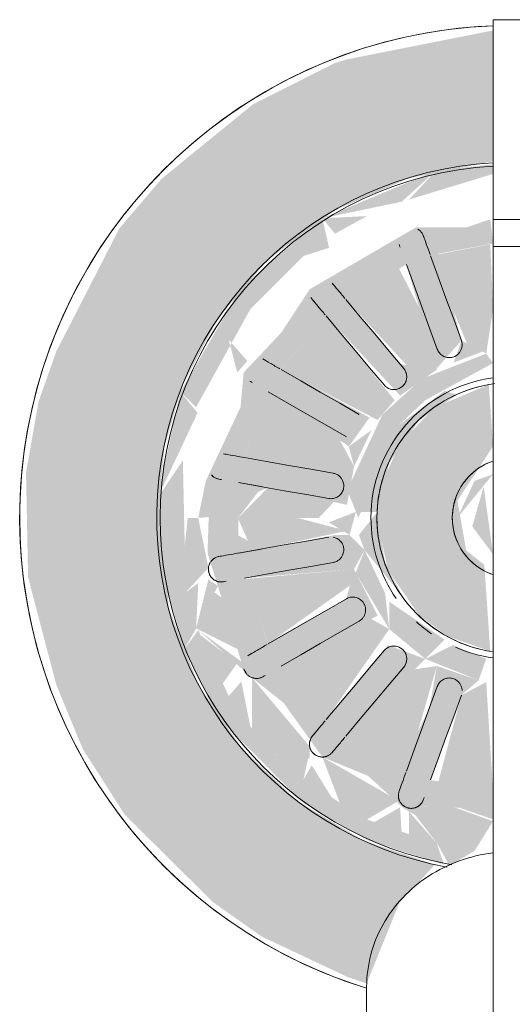
# Model space of a CAD drawing. Units: millimetres. Extents: x -93890 to 271141, y -23807 to 56504.
# Drawn here: x -63498 to -63441, y -1344 to -1229 of the extents above; entities that cross this region are included whole.
import ezdxf

# ---------------------------------------------------------------- set-up
doc = ezdxf.new("R2010")
doc.units = ezdxf.units.MM
doc.layers.add('LABORATÓRIOS - CAD HIDRO - 23-09-2020_dwg', color=8, linetype='Continuous', lineweight=9)

# ---------------------------------------------------------------- blocks, each defined once
blk = doc.blocks.new('LABORATÓRIOS - CAD HIDRO - 23-09-2020_dwg-1889446-1º PAVIMENTO - LABORATÓRIO DE ANATOMIA PATOLÓGICA')
at = {"lineweight": 5}
h = blk.add_hatch(color=10, dxfattribs=at)
h.paths.add_polyline_path([(2371097.4, 1489805.82), (2371106.53, 1489809.53), (2371116.43, 1489816.04), (2371122.98, 1489822.25), (2371129.38, 1489830.96), (2371134.11, 1489841), (2371137.49, 1489860.2), (2371135.8, 1489873.76), (2371133.41, 1489881.32), (2371128.77, 1489890.47), (2371120.48, 1489900.74), (2371114.26, 1489906.09), (2371104.88, 1489911.67), (2371088.91, 1489916.23), (2371082.74, 1489917.1), (2371082.74, 1489901.58), (2371091.06, 1489900.28), (2371097.92, 1489897.87), (2371106.53, 1489892.46), (2371112.12, 1489887.07), (2371117.16, 1489879.64), (2371120.62, 1489870.68), (2371121.93, 1489860.2), (2371121.44, 1489853.49), (2371119.04, 1489844.84), (2371114.84, 1489836.91), (2371109.03, 1489830.07), (2371101.89, 1489824.64), (2371089.51, 1489818.74), (2371093.57, 1489815.31), (2371096.23, 1489810.26)], flags=0)
h.paths.add_polyline_path([(2371063.49, 1489805.85), (2371067.33, 1489815.31), (2371071.47, 1489819.7), (2371063.07, 1489822.54), (2371055.38, 1489827.16), (2371048.86, 1489833.34), (2371043.83, 1489840.76), (2371040.37, 1489849.73), (2371039.49, 1489864.51), (2371039.9, 1489868.54), (2371041.94, 1489875.56), (2371046.14, 1489883.49), (2371051.95, 1489890.33), (2371059.72, 1489896.09), (2371068.44, 1489899.86), (2371078.24, 1489901.83), (2371078.24, 1489917.1), (2371061.15, 1489913.72), (2371059.72, 1489913.27), (2371050.22, 1489908.48), (2371039.54, 1489899.77), (2371034.61, 1489893.97), (2371027.27, 1489879.65), (2371025.19, 1489873.76), (2371023.73, 1489865.46), (2371023.97, 1489853.25), (2371027.27, 1489840.68), (2371030.36, 1489833.19), (2371035.25, 1489825.55), (2371045.58, 1489815.31), (2371051.25, 1489811.31), (2371061.29, 1489806.58)], flags=0)
h = blk.add_hatch(color=10, dxfattribs=at)
h.paths.add_polyline_path([(2371094.21, 1489821.09), (2371105.61, 1489827.47), (2371101.18, 1489827.03), (2371097.49, 1489825)], flags=0)
h.paths.add_polyline_path([(2371089.19, 1489822.08), (2371084.98, 1489820.56), (2371087.81, 1489819.59), (2371088.91, 1489821.58)], flags=0)
h.paths.add_polyline_path([(2371088.08, 1489819.45), (2371094.21, 1489821.09), (2371093.16, 1489823.23), (2371088.91, 1489821.43)], flags=0)
h.paths.add_polyline_path([(2371052.84, 1489832.56), (2371056.84, 1489832.11), (2371056.84, 1489833.51)], flags=0)
h.paths.add_polyline_path([(2371071.79, 1489822.08), (2371063.53, 1489824.98), (2371056.11, 1489829.63), (2371049.92, 1489835.82), (2371047.39, 1489839.4), (2371043.83, 1489847.09), (2371050.1, 1489841.54), (2371053.82, 1489838.57), (2371058.32, 1489832.27), (2371063.66, 1489830.07), (2371067.8, 1489826.29), (2371069.21, 1489825.46)], flags=0)
h.paths.add_polyline_path([(2371073.15, 1489819.57), (2371076.11, 1489821.35), (2371071.79, 1489822.08)], flags=0)
h.paths.add_polyline_path([(2371061.49, 1489858.2), (2371062.24, 1489860.9), (2371059.06, 1489859.67)], flags=0)
h.paths.add_polyline_path([(2371062.02, 1489866.2), (2371064.06, 1489870.44), (2371061.41, 1489868.54)], flags=0)
h.paths.add_polyline_path([(2371074.55, 1489880.92), (2371073.65, 1489878.32), (2371077, 1489879.62)], flags=0)
h.paths.add_polyline_path([(2371043.83, 1489860.2), (2371045.05, 1489860.29), (2371044.92, 1489856.1)], flags=0)
h.paths.add_polyline_path([(2371043.59, 1489847.29), (2371042.37, 1489851.5), (2371042.04, 1489866.92), (2371039.05, 1489862.45), (2371039.79, 1489853.47), (2371042.2, 1489844.84)], flags=0)
h.paths.add_polyline_path([(2371046.14, 1489852.25), (2371045.02, 1489853.01), (2371043.59, 1489847.29)], flags=0)
h.paths.add_polyline_path([(2371072.5, 1489819.72), (2371070.27, 1489826.49), (2371074.28, 1489826.37), (2371078.24, 1489825), (2371078.24, 1489828.25), (2371070.95, 1489829.6), (2371074.55, 1489839.49), (2371076.56, 1489841.24), (2371071.68, 1489842.9), (2371070.83, 1489838.04), (2371067.39, 1489830.97), (2371061.06, 1489834.71), (2371070.34, 1489843.72), (2371065.97, 1489845.34), (2371058.76, 1489836.64), (2371053.51, 1489842.89), (2371064.78, 1489848.79), (2371062.02, 1489854.2), (2371063.24, 1489856.44), (2371061.49, 1489858.2), (2371059.8, 1489858.2), (2371051.89, 1489856.68), (2371051.29, 1489856.58), (2371048.5, 1489858.16), (2371048.5, 1489862.25), (2371051.95, 1489863.71), (2371061.19, 1489861.72), (2371062.02, 1489866.2), (2371049.25, 1489867.34), (2371052.01, 1489874.91), (2371061.41, 1489868.54), (2371063.83, 1489871.9), (2371053.55, 1489877.57), (2371058.76, 1489883.77), (2371067.39, 1489874.47), (2371071.68, 1489877.5), (2371067.39, 1489878.15), (2371061.06, 1489885.69), (2371068.13, 1489889.78), (2371071.68, 1489877.64), (2371074.55, 1489880.92), (2371071.85, 1489891.04), (2371078.24, 1489892.22), (2371077.92, 1489895.06), (2371075.19, 1489894.12), (2371069.26, 1489894.12), (2371056.84, 1489886.89), (2371053.51, 1489881.81), (2371049.13, 1489877.17), (2371048.77, 1489873.12), (2371044.71, 1489864.51), (2371043.83, 1489860.2), (2371044.92, 1489856.1), (2371048.86, 1489843.42), (2371043.83, 1489847.09), (2371042.2, 1489844.84), (2371046.14, 1489836.91), (2371055.95, 1489827.03), (2371063.65, 1489822.54)], flags=0)
h.paths.add_polyline_path([(2371094.21, 1489821.09), (2371097.46, 1489824.98), (2371093.4, 1489823.3)], flags=0)
h.paths.add_polyline_path([(2371095.7, 1489856.16), (2371098, 1489857.14), (2371099.16, 1489860.2), (2371096.12, 1489862.2)], flags=0)
h.paths.add_polyline_path([(2371093.18, 1489850.88), (2371096.05, 1489851.83), (2371097.74, 1489856.44), (2371095.7, 1489856.16)], flags=0)
h.paths.add_polyline_path([(2371092.15, 1489846.55), (2371093.18, 1489850.88), (2371088.91, 1489846.94), (2371088.91, 1489845.89)], flags=0)
h.paths.add_polyline_path([(2371086.49, 1489839.33), (2371087.83, 1489842.29), (2371084.98, 1489840.26)], flags=0)
h.paths.add_polyline_path([(2371082.74, 1489825.18), (2371088.91, 1489826.29), (2371093.74, 1489827.19), (2371097.69, 1489830.38), (2371104.35, 1489833.97), (2371094.53, 1489846.84), (2371092.15, 1489846.55), (2371089.31, 1489842.9), (2371093.56, 1489842.29), (2371099.92, 1489834.71), (2371092.85, 1489830.63), (2371088.91, 1489842.29), (2371086.49, 1489839.33), (2371088.91, 1489829.32), (2371082.74, 1489828.18)], flags=0)
h.paths.add_polyline_path([(2371119.04, 1489845.5), (2371121.2, 1489853.49), (2371121.69, 1489862.45), (2371120.22, 1489871.31), (2371117.92, 1489871.3), (2371119.04, 1489863.23), (2371118.37, 1489860.2), (2371118.61, 1489851.5), (2371117.4, 1489847.29)], flags=0)
h.paths.add_polyline_path([(2371112.12, 1489833.34), (2371119.04, 1489845.5), (2371117.16, 1489846.71), (2371114.35, 1489840.76)], flags=0)
h.paths.add_polyline_path([(2371111.06, 1489835.82), (2371112.4, 1489840.76), (2371110.88, 1489841.54)], flags=0)
h.paths.add_polyline_path([(2371112.12, 1489833.34), (2371113, 1489838.56), (2371111.06, 1489835.82)], flags=0)
h.paths.add_polyline_path([(2371101.29, 1489827.1), (2371105.61, 1489827.47), (2371112.12, 1489833.34), (2371110.88, 1489835.62), (2371104.87, 1489829.63)], flags=0)
h.paths.add_polyline_path([(2371101.29, 1489827.1), (2371103.9, 1489831.32), (2371102.67, 1489832.27)], flags=0)
h.paths.add_polyline_path([(2371114.84, 1489868.15), (2371115.96, 1489867.4), (2371117.92, 1489871.3), (2371117.4, 1489873.12)], flags=0)
h.paths.add_polyline_path([(2371110.88, 1489878.86), (2371112.12, 1489883.08), (2371111.06, 1489884.58)], flags=0)
h.paths.add_polyline_path([(2371104.14, 1489886.89), (2371108.14, 1489887.85), (2371104.14, 1489888.29)], flags=0)
h.paths.add_polyline_path([(2371102.67, 1489888.13), (2371102.67, 1489892.33), (2371101.29, 1489893.31)], flags=0)
h.paths.add_polyline_path([(2371104.35, 1489833.97), (2371107.47, 1489838.59), (2371111.85, 1489843.21), (2371112.21, 1489847.29), (2371116.5, 1489853.06), (2371114.84, 1489868.15), (2371110.88, 1489878.86), (2371106.53, 1489882.9), (2371102.67, 1489888.13), (2371097.69, 1489890.04), (2371093.19, 1489894.18), (2371085.8, 1489894.34), (2371082.74, 1489895.4), (2371082.74, 1489892.15), (2371090.03, 1489890.8), (2371084.98, 1489880.15), (2371089.31, 1489877.5), (2371090.15, 1489882.36), (2371093.59, 1489889.43), (2371099.92, 1489885.69), (2371091.06, 1489876.43), (2371094.85, 1489874.84), (2371102.22, 1489883.77), (2371107.47, 1489877.51), (2371096.54, 1489871.06), (2371098.96, 1489866.2), (2371099.5, 1489862.2), (2371101.18, 1489862.2), (2371111.06, 1489863.05), (2371112.48, 1489862.25), (2371111.85, 1489857.8), (2371109.69, 1489856.58), (2371099.79, 1489858.68), (2371096.05, 1489851.83), (2371095.7, 1489850.88), (2371096.2, 1489848.79), (2371107.47, 1489842.89), (2371102.48, 1489836.89)], flags=0)
h.paths.add_polyline_path([(2371108.97, 1489845.49), (2371099.83, 1489850.88), (2371098.96, 1489854.2), (2371111.74, 1489853.06)], flags=0)
h.paths.add_polyline_path([(2371051.95, 1489845.62), (2371049.22, 1489853.16), (2371062.02, 1489854.2), (2371061.12, 1489850.75)], flags=0)
h.paths.add_polyline_path([(2371067.81, 1489850.88), (2371065.64, 1489854.8), (2371064.75, 1489860.9), (2371062.58, 1489858.2), (2371063.24, 1489856.44)], flags=0)
h.paths.add_polyline_path([(2371062.75, 1489860.9), (2371064.75, 1489860.9), (2371066.14, 1489866.66), (2371069.65, 1489871.62), (2371074.03, 1489874.56), (2371072.59, 1489875.03), (2371067.37, 1489871.11), (2371064.38, 1489864.51)], flags=0)
h.paths.add_polyline_path([(2371096.12, 1489862.2), (2371097.89, 1489864.2), (2371094.81, 1489866.73)], flags=0)
h.paths.add_polyline_path([(2371039.05, 1489862.45), (2371043.75, 1489872.46), (2371041.75, 1489874.9), (2371039.5, 1489864.51)], flags=0)
h.paths.add_polyline_path([(2371102.14, 1489865.99), (2371098.96, 1489866.2), (2371101.26, 1489870.46), (2371109.03, 1489874.78), (2371111.76, 1489867.24)], flags=0)
h.paths.add_polyline_path([(2371101.08, 1489896.19), (2371093.74, 1489899.53), (2371093.74, 1489896.97), (2371097.46, 1489895.43)], flags=0)
h.paths.add_polyline_path([(2371101.08, 1489896.19), (2371097.92, 1489895.17), (2371101.26, 1489893.32)], flags=0)
h.paths.add_polyline_path([(2371112.12, 1489887.07), (2371101.08, 1489896.19), (2371102.67, 1489892.33), (2371104.87, 1489890.77)], flags=0)
h.paths.add_polyline_path([(2371112.12, 1489887.07), (2371109, 1489886.89), (2371111.06, 1489884.58)], flags=0)
h.paths.add_polyline_path([(2371120.22, 1489871.31), (2371116.88, 1489879.64), (2371112.12, 1489887.07), (2371112.12, 1489883.08), (2371113.6, 1489881), (2371117.16, 1489873.69)], flags=0)
h.paths.add_polyline_path([(2371047.39, 1489881), (2371048.38, 1489877.17), (2371049.56, 1489878.52)], flags=0)
h.paths.add_polyline_path([(2371071.57, 1489900.73), (2371068.44, 1489897.36), (2371078.24, 1489900.35), (2371078.24, 1489901.46)], flags=0)
h.paths.add_polyline_path([(2371058.32, 1489895.17), (2371067.58, 1489897.11), (2371071.57, 1489900.73)], flags=0)
h.paths.add_polyline_path([(2371058.32, 1489895.17), (2371059.8, 1489893.37), (2371063.53, 1489895.43)], flags=0)
h.paths.add_polyline_path([(2371043.59, 1489873.12), (2371049.92, 1489884.58), (2371056.11, 1489890.77), (2371059.1, 1489891.73), (2371058.32, 1489895.17), (2371048.86, 1489887.07), (2371041.75, 1489874.9)], flags=0)
h.paths.add_polyline_path([(2371093.17, 1489896.39), (2371093.74, 1489899.53), (2371082.74, 1489901.09), (2371082.74, 1489899.17), (2371089.19, 1489898.32)], flags=0)
h = blk.add_hatch(color=10, dxfattribs=at)
h.paths.add_polyline_path([(2371048.5, 1489860.2), (2371051.29, 1489863.83), (2371048.5, 1489862.25)], flags=0)
h.paths.add_polyline_path([(2371057.91, 1489860.2), (2371059.8, 1489862.2), (2371051.95, 1489863.71), (2371048.5, 1489860.2)], flags=0)
h.paths.add_polyline_path([(2371104.51, 1489860.2), (2371112.53, 1489860.83), (2371111.85, 1489862.61), (2371109.39, 1489863.77), (2371099.79, 1489861.72)], flags=0)
h.paths.add_polyline_path([(2371056.99, 1489865.87), (2371062.02, 1489866.2), (2371059.72, 1489870.46), (2371052.01, 1489874.91), (2371049.22, 1489867.24)], flags=0)
h.paths.add_polyline_path([(2371103.99, 1489865.87), (2371111.74, 1489867.34), (2371108.97, 1489874.91), (2371099.46, 1489868.1), (2371098.96, 1489866.2)], flags=0)
h.paths.add_polyline_path([(2371096.2, 1489871.62), (2371107.47, 1489877.51), (2371102.22, 1489883.77), (2371094.85, 1489873.19)], flags=0)
h.paths.add_polyline_path([(2371064.76, 1489871.62), (2371066.76, 1489873.93), (2371058.76, 1489883.77), (2371053.51, 1489877.51)], flags=0)
h.paths.add_polyline_path([(2371071.68, 1489877.5), (2371070.83, 1489882.36), (2371067.24, 1489889.36), (2371061.06, 1489885.69), (2371068.54, 1489877.61)], flags=0)
h.paths.add_polyline_path([(2371089.3, 1489877.64), (2371093.59, 1489878.15), (2371099.92, 1489885.69), (2371092.85, 1489889.78)], flags=0)
h.paths.add_polyline_path([(2371077.45, 1489879.38), (2371078.24, 1489884.52), (2371077.92, 1489892.13), (2371070.95, 1489890.8), (2371075.19, 1489880.58)], flags=0)
h.paths.add_polyline_path([(2371083.23, 1489880.33), (2371086.43, 1489880.92), (2371088.91, 1489891.07), (2371082.74, 1489891.98)], flags=0)
h = blk.add_hatch(color=10, dxfattribs=at)
h.paths.add_polyline_path([(2371062.52, 1489860.2), (2371067.39, 1489871.15), (2371070.34, 1489873.93), (2371078.24, 1489878.27), (2371077.45, 1489879.38), (2371069.93, 1489876.43), (2371065.32, 1489872.25), (2371061.72, 1489864.51), (2371061.31, 1489863.24)], flags=0)
h.paths.add_polyline_path([(2371096.6, 1489866.2), (2371098.74, 1489866.73), (2371094.85, 1489873.19), (2371088.91, 1489877.48), (2371082.74, 1489879.38), (2371083.56, 1489876), (2371089.82, 1489873.52), (2371095.04, 1489868.54)], flags=0)
h = blk.add_hatch(color=10, dxfattribs=at)
h.paths.add_polyline_path([(2371082.74, 1489844.6), (2371090.65, 1489848.1), (2371094.17, 1489852.3), (2371096.12, 1489858.2), (2371096.05, 1489862.95), (2371093.3, 1489869.36), (2371088.91, 1489873.41), (2371084.98, 1489875.29), (2371082.74, 1489875.05), (2371083.39, 1489866.28), (2371086.94, 1489861.98), (2371086.7, 1489858.53), (2371082.74, 1489853.69)], flags=0)
h.paths.add_polyline_path([(2371077.92, 1489844.63), (2371077.22, 1489854.72), (2371075.11, 1489856.39), (2371074.09, 1489862.2), (2371078.24, 1489868.54), (2371077.75, 1489875.76), (2371071.48, 1489873.11), (2371067.44, 1489869), (2371065.38, 1489864.51), (2371064.69, 1489860.2), (2371065.97, 1489854.1), (2371069.56, 1489848.88), (2371072.91, 1489846.37)], flags=0)
h.paths.add_polyline_path([(2371084.98, 1489858.62), (2371086.88, 1489860.9), (2371084.98, 1489861.78)], flags=0)
blk.add_hatch(color=10, dxfattribs=at).paths.add_polyline_path([(2371074.08, 1489860.2), (2371078.24, 1489865.3), (2371076.08, 1489864.51)], flags=0)
h = blk.add_hatch(color=10, dxfattribs=at)
h.paths.add_polyline_path([(2371078.24, 1489855.93), (2371077.15, 1489863.84), (2371075.82, 1489859.19)], flags=0)
h.paths.add_polyline_path([(2371082.74, 1489856.35), (2371084.98, 1489858.62), (2371084.98, 1489861.78), (2371082.74, 1489863.03)], flags=0)
h = blk.add_hatch(color=10, dxfattribs=at)
h.paths.add_polyline_path([(2371071.79, 1489822.08), (2371068.44, 1489825.89), (2371068.44, 1489823.05)], flags=0)
h.paths.add_polyline_path([(2371076.11, 1489821.35), (2371078.24, 1489824.78), (2371072.75, 1489826.75), (2371069.26, 1489826.29), (2371071.79, 1489822.08)], flags=0)
h.paths.add_polyline_path([(2371089.19, 1489822.08), (2371093.16, 1489824.02), (2371091.78, 1489825.47)], flags=0)
h.paths.add_polyline_path([(2371084.87, 1489821.35), (2371089.19, 1489822.08), (2371091.78, 1489826.37), (2371082.74, 1489825.18), (2371083.31, 1489822.82)], flags=0)
h.paths.add_polyline_path([(2371067.58, 1489823.3), (2371067.39, 1489826.41), (2371064.33, 1489824.64)], flags=0)
h.paths.add_polyline_path([(2371093.4, 1489823.3), (2371096.74, 1489825.24), (2371093.18, 1489826.29)], flags=0)
h.paths.add_polyline_path([(2371063.53, 1489824.98), (2371067.23, 1489827.16), (2371058.32, 1489832.27), (2371060.45, 1489826.67)], flags=0)
h.paths.add_polyline_path([(2371097.46, 1489824.98), (2371101.31, 1489827.16), (2371102.67, 1489832.27), (2371096.01, 1489829.55), (2371094.47, 1489826.56)], flags=0)
h.paths.add_polyline_path([(2371056.11, 1489829.63), (2371056.84, 1489832.91), (2371052.84, 1489832.56)], flags=0)
h.paths.add_polyline_path([(2371059.69, 1489827.1), (2371057.08, 1489831.32), (2371056.11, 1489829.63)], flags=0)
h.paths.add_polyline_path([(2371101.32, 1489827.16), (2371104.62, 1489830.07), (2371103.24, 1489832.27)], flags=0)
h.paths.add_polyline_path([(2371104.87, 1489829.63), (2371108.14, 1489832.56), (2371104.14, 1489832.11)], flags=0)
h.paths.add_polyline_path([(2371108.14, 1489832.56), (2371111.01, 1489837.5), (2371110.88, 1489841.54), (2371105.61, 1489836.81), (2371104.14, 1489833.51)], flags=0)
h.paths.add_polyline_path([(2371052.84, 1489832.56), (2371056.84, 1489833.51), (2371050.1, 1489841.54), (2371050.1, 1489835.62)], flags=0)
h.paths.add_polyline_path([(2371111.06, 1489835.82), (2371113.6, 1489839.4), (2371111.42, 1489841.88)], flags=0)
h.paths.add_polyline_path([(2371049.92, 1489835.82), (2371048.86, 1489841.08), (2371047.39, 1489839.4)], flags=0)
h.paths.add_polyline_path([(2371118.61, 1489851.5), (2371118.77, 1489858.39), (2371117.15, 1489860.2), (2371116.7, 1489853.56)], flags=0)
h.paths.add_polyline_path([(2371117.4, 1489847.29), (2371118.61, 1489851.5), (2371115.96, 1489853)], flags=0)
h.paths.add_polyline_path([(2371117.4, 1489847.29), (2371114.84, 1489852), (2371112.11, 1489847.11), (2371112.43, 1489843.65)], flags=0)
h.paths.add_polyline_path([(2371113.6, 1489839.4), (2371117.4, 1489847.29), (2371112.21, 1489841.88)], flags=0)
h.paths.add_polyline_path([(2371046.63, 1489840.76), (2371048.38, 1489843.24), (2371043.83, 1489846.71)], flags=0)
h.paths.add_polyline_path([(2371043.59, 1489847.29), (2371043.83, 1489852.58), (2371042.37, 1489851.5)], flags=0)
h.paths.add_polyline_path([(2371048.86, 1489844.65), (2371047.85, 1489849.91), (2371045.16, 1489851.92), (2371043.59, 1489847.29)], flags=0)
h.paths.add_polyline_path([(2371042.37, 1489851.5), (2371045.02, 1489854.36), (2371043.83, 1489860.2), (2371042.61, 1489860.2), (2371041.94, 1489854.06)], flags=0)
h = blk.add_hatch(color=10, dxfattribs=at)
h.paths.add_polyline_path([(2371078.24, 1489828.25), (2371077.45, 1489841.02), (2371074.55, 1489839.49), (2371071.85, 1489829.36), (2371077.03, 1489828.36)], flags=0)
h.paths.add_polyline_path([(2371082.74, 1489828.25), (2371090.03, 1489829.6), (2371083.45, 1489840.78), (2371082.74, 1489835.89)], flags=0)
h.paths.add_polyline_path([(2371068.13, 1489830.63), (2371071.68, 1489842.9), (2371067.39, 1489842.26), (2371061.06, 1489834.71), (2371067.39, 1489830.97)], flags=0)
h.paths.add_polyline_path([(2371092.85, 1489830.63), (2371099.68, 1489835), (2371092.15, 1489842.8), (2371089.29, 1489842.29), (2371090.15, 1489838.04)], flags=0)
h.paths.add_polyline_path([(2371058.76, 1489836.64), (2371066.13, 1489847.21), (2371063.83, 1489848.51), (2371053.51, 1489842.89), (2371058.07, 1489837.33)], flags=0)
h.paths.add_polyline_path([(2371102.18, 1489836.69), (2371107.47, 1489842.89), (2371096.05, 1489848.61), (2371094.22, 1489846.47)], flags=0)
h.paths.add_polyline_path([(2371108.97, 1489845.49), (2371111.76, 1489853.16), (2371098.96, 1489854.2), (2371099.86, 1489850.75)], flags=0)
h.paths.add_polyline_path([(2371052, 1489845.52), (2371061.53, 1489852.3), (2371062.02, 1489854.2), (2371049.25, 1489853.06)], flags=0)
h.paths.add_polyline_path([(2371109.69, 1489856.58), (2371112.48, 1489858.16), (2371111.85, 1489860.2)], flags=0)
h.paths.add_polyline_path([(2371051.29, 1489856.58), (2371061.19, 1489858.68), (2371055.38, 1489860.2), (2371048.44, 1489860.2), (2371049.65, 1489857.5)], flags=0)
h.paths.add_polyline_path([(2371109.39, 1489856.63), (2371111.85, 1489860.2), (2371101.57, 1489859.51), (2371101.18, 1489858.2), (2371107.63, 1489856.94)], flags=0)
h = blk.add_hatch(color=10, dxfattribs=at)
h.paths.add_polyline_path([(2371082.74, 1489840.96), (2371088.91, 1489843.01), (2371090.65, 1489844.62), (2371090.65, 1489846.29), (2371085.9, 1489844.36)], flags=0)
h.paths.add_polyline_path([(2371070.34, 1489843.72), (2371072.59, 1489845.99), (2371066.13, 1489850.41), (2371066.13, 1489847.21)], flags=0)
h.paths.add_polyline_path([(2371076.56, 1489841.24), (2371077.45, 1489843.73), (2371073.54, 1489845.35), (2371070.34, 1489843.72)], flags=0)
h.paths.add_polyline_path([(2371066.13, 1489847.21), (2371065.64, 1489851.42), (2371063.24, 1489856.44), (2371062.21, 1489853.76)], flags=0)
h.paths.add_polyline_path([(2371095.7, 1489850.88), (2371098.96, 1489854.2), (2371097.74, 1489856.44)], flags=0)
at = {"color": 253, "lineweight": 5}
for p, q in [((2371078.24, 1489895.04), (2371082.74, 1489895.04)), ((2371082.74, 1489891.87), (2371078.24, 1489891.87)), ((2371063.49, 1489805.47), (2371063.49, 1489777.75))]:
    blk.add_line(p, q, dxfattribs=at)
at = {"color": 253, "lineweight": 5, "flags": 128}
for points in [[(2371078.24, 1489917.65), (2371076.52, 1489917.56), (2371074.22, 1489917.36), (2371071.94, 1489917.06), (2371069.68, 1489916.68), (2371067.43, 1489916.2), (2371065.2, 1489915.63), (2371062.99, 1489914.98), (2371060.82, 1489914.23), (2371058.67, 1489913.4), (2371056.56, 1489912.49), (2371054.49, 1489911.49), (2371052.46, 1489910.41), (2371050.48, 1489909.25), (2371048.54, 1489908.01), (2371046.65, 1489906.69), (2371044.82, 1489905.3), (2371043.05, 1489903.84), (2371041.33, 1489902.31), (2371039.68, 1489900.71), (2371038.09, 1489899.04), (2371036.57, 1489897.31), (2371035.12, 1489895.53), (2371033.75, 1489893.69), (2371032.44, 1489891.79), (2371031.22, 1489889.84), (2371030.07, 1489887.85), (2371029.01, 1489885.81), (2371028.03, 1489883.73), (2371027.13, 1489881.62), (2371026.31, 1489879.46), (2371025.59, 1489877.28), (2371024.95, 1489875.07), (2371024.4, 1489872.84), (2371023.94, 1489870.59), (2371023.57, 1489868.32), (2371023.29, 1489866.03), (2371023.1, 1489863.74), (2371023, 1489861.44), (2371022.99, 1489860.2), (2371023.04, 1489857.9), (2371023.17, 1489855.61), (2371023.4, 1489853.32), (2371023.73, 1489851.04), (2371024.14, 1489848.78), (2371024.64, 1489846.53), (2371025.23, 1489844.31), (2371025.91, 1489842.11), (2371026.68, 1489839.95), (2371027.53, 1489837.81), (2371028.47, 1489835.71), (2371029.49, 1489833.65), (2371030.59, 1489831.63), (2371031.77, 1489829.66), (2371033.03, 1489827.74), (2371034.37, 1489825.86), (2371035.78, 1489824.05), (2371037.26, 1489822.29), (2371038.81, 1489820.59), (2371040.43, 1489818.95), (2371042.11, 1489817.39), (2371043.85, 1489815.88), (2371045.66, 1489814.45), (2371047.51, 1489813.1), (2371049.42, 1489811.82), (2371051.38, 1489810.61), (2371053.39, 1489809.49), (2371055.44, 1489808.45), (2371057.53, 1489807.49), (2371059.66, 1489806.61), (2371061.82, 1489805.82), (2371063.49, 1489805.28)], [(2371082.74, 1489795.64), (2371082.74, 1489821.09), (2371082.74, 1489918.36), (2371078.24, 1489918.36), (2371078.24, 1489821.09), (2371078.24, 1489795.64)], [(2371070.21, 1489892.84), (2371070.15, 1489892.99), (2371070.1, 1489893.13)], [(2371067.28, 1489892.11), (2371067.33, 1489891.96), (2371067.39, 1489891.82)], [(2371074.55, 1489880.92), (2371073.65, 1489883.39), (2371072.75, 1489885.86), (2371071.85, 1489888.33), (2371070.95, 1489890.8)], [(2371068.13, 1489889.78), (2371069.03, 1489887.31), (2371069.93, 1489884.83), (2371070.83, 1489882.36), (2371071.73, 1489879.89)], [(2371059.66, 1489887.36), (2371059.56, 1489887.48), (2371059.46, 1489887.59)], [(2371057.17, 1489885.67), (2371057.27, 1489885.55), (2371057.36, 1489885.43)], [(2371067.82, 1489877.64), (2371066.13, 1489879.65), (2371064.44, 1489881.67), (2371062.75, 1489883.68), (2371061.06, 1489885.69)], [(2371058.76, 1489883.77), (2371060.45, 1489881.75), (2371062.14, 1489879.74), (2371063.83, 1489877.72), (2371065.52, 1489875.71)], [(2371051.63, 1489878.6), (2371051.5, 1489878.67), (2371051.36, 1489878.75)], [(2371062.62, 1489872.25), (2371060.34, 1489873.57), (2371058.07, 1489874.88), (2371055.79, 1489876.2), (2371053.51, 1489877.51)], [(2371049.86, 1489876.15), (2371050, 1489876.08), (2371050.13, 1489876)], [(2371052.01, 1489874.91), (2371054.29, 1489873.6), (2371056.57, 1489872.28), (2371058.84, 1489870.97), (2371061.12, 1489869.65)], [(2371078.14, 1489844.58), (2371077.52, 1489844.68), (2371076.9, 1489844.82), (2371076.29, 1489844.97), (2371075.68, 1489845.15), (2371075.09, 1489845.36), (2371074.5, 1489845.58), (2371073.92, 1489845.84), (2371073.35, 1489846.11), (2371072.79, 1489846.41), (2371072.24, 1489846.73), (2371071.71, 1489847.07), (2371071.19, 1489847.43), (2371070.69, 1489847.81), (2371070.2, 1489848.21), (2371069.73, 1489848.63), (2371069.28, 1489849.07), (2371068.84, 1489849.53), (2371068.42, 1489850), (2371068.02, 1489850.49), (2371067.65, 1489851), (2371067.29, 1489851.52), (2371066.95, 1489852.06), (2371066.64, 1489852.61), (2371066.34, 1489853.17), (2371066.07, 1489853.74), (2371065.83, 1489854.32), (2371065.6, 1489854.91), (2371065.4, 1489855.51), (2371065.23, 1489856.12), (2371065.08, 1489856.73), (2371064.95, 1489857.35), (2371064.85, 1489857.97), (2371064.77, 1489858.6), (2371064.72, 1489859.23), (2371064.69, 1489859.86), (2371064.69, 1489860.2), (2371064.7, 1489860.83), (2371064.74, 1489861.46), (2371064.8, 1489862.09), (2371064.89, 1489862.72), (2371065.01, 1489863.34), (2371065.14, 1489863.96), (2371065.31, 1489864.57), (2371065.49, 1489865.17), (2371065.7, 1489865.77), (2371065.94, 1489866.35), (2371066.2, 1489866.93), (2371066.48, 1489867.5), (2371066.78, 1489868.05), (2371067.1, 1489868.59), (2371067.45, 1489869.12), (2371067.82, 1489869.64), (2371068.21, 1489870.14), (2371068.61, 1489870.62), (2371069.04, 1489871.09), (2371069.48, 1489871.54), (2371069.95, 1489871.97), (2371070.42, 1489872.38), (2371070.92, 1489872.77), (2371071.43, 1489873.15), (2371071.95, 1489873.5), (2371072.49, 1489873.83), (2371073.04, 1489874.14), (2371073.61, 1489874.42), (2371074.18, 1489874.69), (2371074.77, 1489874.93), (2371075.36, 1489875.15), (2371075.96, 1489875.34), (2371076.57, 1489875.51), (2371077.19, 1489875.65), (2371077.81, 1489875.77), (2371078.43, 1489875.87)], [(2371047.08, 1489867.62), (2371046.93, 1489867.64), (2371046.78, 1489867.67)], [(2371049.22, 1489867.24), (2371051.81, 1489866.78), (2371054.4, 1489866.33), (2371056.99, 1489865.87), (2371059.58, 1489865.41), (2371056.99, 1489865.87)], [(2371078.1, 1489866.78), (2371077.83, 1489866.68), (2371077.58, 1489866.57), (2371077.33, 1489866.45), (2371077.08, 1489866.31), (2371076.84, 1489866.17), (2371076.6, 1489866.02), (2371076.37, 1489865.86), (2371076.15, 1489865.69), (2371075.93, 1489865.51), (2371075.72, 1489865.33), (2371075.52, 1489865.13), (2371075.33, 1489864.93), (2371075.14, 1489864.72), (2371074.97, 1489864.5), (2371074.8, 1489864.28), (2371074.64, 1489864.05), (2371074.49, 1489863.81), (2371074.35, 1489863.57), (2371074.22, 1489863.32), (2371074.1, 1489863.07), (2371073.99, 1489862.81), (2371073.9, 1489862.55), (2371073.81, 1489862.28), (2371073.73, 1489862.01), (2371073.66, 1489861.74), (2371073.61, 1489861.47), (2371073.56, 1489861.19), (2371073.53, 1489860.91), (2371073.5, 1489860.63), (2371073.49, 1489860.35), (2371073.49, 1489860.2), (2371073.5, 1489859.92), (2371073.51, 1489859.64), (2371073.54, 1489859.36), (2371073.58, 1489859.09), (2371073.63, 1489858.81), (2371073.69, 1489858.54), (2371073.76, 1489858.27), (2371073.85, 1489858), (2371073.94, 1489857.74), (2371074.04, 1489857.48), (2371074.16, 1489857.22), (2371074.28, 1489856.97), (2371074.42, 1489856.72), (2371074.56, 1489856.48), (2371074.71, 1489856.25), (2371074.88, 1489856.02), (2371075.05, 1489855.8), (2371075.23, 1489855.59), (2371075.42, 1489855.38), (2371075.61, 1489855.18), (2371075.82, 1489854.99), (2371076.03, 1489854.81), (2371076.25, 1489854.63), (2371076.48, 1489854.47), (2371076.71, 1489854.31), (2371076.95, 1489854.17), (2371077.19, 1489854.03), (2371077.44, 1489853.9), (2371077.7, 1489853.78), (2371077.95, 1489853.68), (2371078.22, 1489853.58)], [(2371046.25, 1489864.72), (2371046.41, 1489864.69), (2371046.56, 1489864.66)], [(2371059.06, 1489862.46), (2371056.47, 1489862.91), (2371053.88, 1489863.37), (2371051.29, 1489863.83), (2371048.54, 1489864.31), (2371051.17, 1489863.85)], [(2371059.06, 1489857.95), (2371056.47, 1489857.49), (2371053.88, 1489857.03), (2371051.29, 1489856.58), (2371048.54, 1489856.09), (2371051.17, 1489856.55)], [(2371046.25, 1489855.69), (2371046.41, 1489855.72), (2371046.56, 1489855.74)], [(2371049.22, 1489853.16), (2371051.81, 1489853.62), (2371054.4, 1489854.08), (2371056.99, 1489854.53), (2371059.58, 1489854.99), (2371056.99, 1489854.53)], [(2371047.08, 1489852.79), (2371046.93, 1489852.76), (2371046.78, 1489852.73)], [(2371052.01, 1489845.49), (2371054.29, 1489846.81), (2371056.57, 1489848.12), (2371058.84, 1489849.44), (2371061.12, 1489850.75)], [(2371062.62, 1489848.15), (2371060.34, 1489846.84), (2371058.07, 1489845.52), (2371055.79, 1489844.21), (2371053.51, 1489842.89)], [(2371049.86, 1489844.25), (2371050, 1489844.33), (2371050.13, 1489844.41)], [(2371058.76, 1489836.64), (2371060.45, 1489838.65), (2371062.14, 1489840.67), (2371063.83, 1489842.68), (2371065.52, 1489844.7)], [(2371067.82, 1489842.77), (2371066.13, 1489840.75), (2371064.44, 1489838.74), (2371062.75, 1489836.72), (2371061.06, 1489834.71)], [(2371051.63, 1489841.81), (2371051.5, 1489841.73), (2371051.36, 1489841.65)], [(2371068.13, 1489830.63), (2371069.03, 1489833.1), (2371069.93, 1489835.57), (2371070.83, 1489838.04), (2371071.73, 1489840.51)], [(2371074.55, 1489839.49), (2371073.65, 1489837.01), (2371072.75, 1489834.54), (2371071.85, 1489832.07), (2371070.95, 1489829.6)], [(2371057.17, 1489834.74), (2371057.27, 1489834.86), (2371057.36, 1489834.97)], [(2371059.66, 1489833.05), (2371059.56, 1489832.93), (2371059.46, 1489832.81)], [(2371067.28, 1489828.3), (2371067.33, 1489828.44), (2371067.39, 1489828.59)], [(2371070.21, 1489827.56), (2371070.15, 1489827.42), (2371070.1, 1489827.27)]]:
    blk.add_lwpolyline(points, dxfattribs=at)
at = {"color": 253, "lineweight": 5}
for radius, start, end in [(57.5, 92.2452, 252.7884), (41.5, 93.1125, 259.4562), (41.11, 93.1378, 180), (16.5, 97.8646, 180), (15.8, 100, 260), (7, 108.8939, 251.1061), (41.11, 180, 260.1281), (16.5, 180, 214.8704), (16.5, 227.3684, 235.134), (16.5, 246.3158, 262.1354)]:
    blk.add_arc((2371080.49, 1489860.2), radius, start, end, dxfattribs=at)
for points, knots in [([(2371069.96, 1489893.42), (2371069.93, 1489893.47), (2371069.87, 1489893.56), (2371069.77, 1489893.66), (2371069.69, 1489893.74), (2371069.62, 1489893.8), (2371069.54, 1489893.86), (2371069.49, 1489893.89), (2371069.46, 1489893.91)], [0, 0, 0, 0, 0.0555556, 0.1111111, 0.1388889, 0.1666667, 0.1944444, 0.2222222, 0.2222222, 0.2222222, 0.2222222]), ([(2371071.73, 1489879.89), (2371071.79, 1489879.73), (2371071.92, 1489879.5), (2371072.16, 1489879.26), (2371072.37, 1489879.11), (2371072.61, 1489878.99), (2371072.95, 1489878.9), (2371073.4, 1489878.9), (2371073.91, 1489879.08), (2371074.28, 1489879.4), (2371074.48, 1489879.72), (2371074.58, 1489879.96), (2371074.62, 1489880.15), (2371074.64, 1489880.35), (2371074.63, 1489880.61), (2371074.59, 1489880.8), (2371074.55, 1489880.92)], [0, 0, 0, 0, 0.111111, 0.166667, 0.222222, 0.277778, 0.333333, 0.444444, 0.555556, 0.666667, 0.75, 0.791667, 0.833333, 0.875, 0.916667, 1, 1, 1, 1]), ([(2371065.52, 1489875.71), (2371065.63, 1489875.58), (2371065.83, 1489875.41), (2371066.15, 1489875.26), (2371066.4, 1489875.19), (2371066.66, 1489875.16), (2371067.01, 1489875.19), (2371067.43, 1489875.34), (2371067.85, 1489875.69), (2371068.09, 1489876.12), (2371068.17, 1489876.49), (2371068.17, 1489876.75), (2371068.15, 1489876.94), (2371068.1, 1489877.13), (2371068.01, 1489877.37), (2371067.9, 1489877.54), (2371067.82, 1489877.64)], [0, 0, 0, 0, 0.111111, 0.166667, 0.222222, 0.277778, 0.333333, 0.444444, 0.555556, 0.666667, 0.75, 0.791667, 0.833333, 0.875, 0.916667, 1, 1, 1, 1]), ([(2371066.4, 1489875.2), (2371066.49, 1489875.18), (2371066.66, 1489875.17), (2371066.92, 1489875.18), (2371067.18, 1489875.25), (2371067.39, 1489875.35), (2371067.56, 1489875.46), (2371067.69, 1489875.57), (2371067.8, 1489875.68), (2371067.9, 1489875.81), (2371067.99, 1489875.96), (2371068.06, 1489876.11), (2371068.12, 1489876.26), (2371068.15, 1489876.42), (2371068.17, 1489876.59), (2371068.17, 1489876.8), (2371068.11, 1489877.18), (2371067.96, 1489877.46), (2371067.82, 1489877.64)], [0.2222222, 0.2222222, 0.2222222, 0.2222222, 0.2777778, 0.3333333, 0.3888889, 0.4444444, 0.4791667, 0.5138889, 0.5486111, 0.5833333, 0.6180556, 0.6527778, 0.6875, 0.7222222, 0.7569444, 0.7916667, 0.8611111, 1, 1, 1, 1]), ([(2371049.22, 1489867.24), (2371048.85, 1489867.3), (2371047.99, 1489867.46), (2371047.34, 1489867.57), (2371047.08, 1489867.62)], [0, 0, 0, 0, 0.4, 1, 1, 1, 1]), ([(2371045.38, 1489865.21), (2371045.4, 1489865.19), (2371045.45, 1489865.14), (2371045.51, 1489865.07), (2371045.58, 1489865.02), (2371045.68, 1489864.95), (2371045.8, 1489864.87), (2371045.9, 1489864.82), (2371045.95, 1489864.8)], [0.7777778, 0.7777778, 0.7777778, 0.7777778, 0.8055556, 0.8333333, 0.8611111, 0.8888889, 0.9444444, 1, 1, 1, 1]), ([(2371059.06, 1489862.46), (2371059.23, 1489862.43), (2371059.49, 1489862.43), (2371059.82, 1489862.52), (2371060.06, 1489862.62), (2371060.28, 1489862.77), (2371060.53, 1489863.02), (2371060.76, 1489863.41), (2371060.85, 1489863.94), (2371060.76, 1489864.43), (2371060.59, 1489864.76), (2371060.42, 1489864.96), (2371060.28, 1489865.09), (2371060.12, 1489865.21), (2371059.89, 1489865.33), (2371059.71, 1489865.39), (2371059.58, 1489865.41)], [0, 0, 0, 0, 0.111111, 0.166667, 0.222222, 0.277778, 0.333333, 0.444444, 0.555556, 0.666667, 0.75, 0.791667, 0.833333, 0.875, 0.916667, 1, 1, 1, 1]), ([(2371059.57, 1489857.95), (2371059.66, 1489857.93), (2371059.82, 1489857.89), (2371060.06, 1489857.78), (2371060.28, 1489857.63), (2371060.53, 1489857.38), (2371060.76, 1489857), (2371060.85, 1489856.47), (2371060.76, 1489855.98), (2371060.59, 1489855.65), (2371060.42, 1489855.45), (2371060.28, 1489855.31), (2371060.12, 1489855.2), (2371059.89, 1489855.07), (2371059.71, 1489855.01), (2371059.58, 1489854.99)], [0.1111111, 0.1111111, 0.1111111, 0.1111111, 0.1666667, 0.2222222, 0.2777778, 0.3333333, 0.4444444, 0.5555556, 0.6666667, 0.75, 0.7916667, 0.8333333, 0.875, 0.9166667, 1, 1, 1, 1]), ([(2371046.78, 1489852.73), (2371046.65, 1489852.71), (2371046.45, 1489852.7), (2371046.21, 1489852.74), (2371046.07, 1489852.77), (2371045.97, 1489852.81), (2371045.87, 1489852.86), (2371045.76, 1489852.91), (2371045.65, 1489852.98), (2371045.55, 1489853.06), (2371045.45, 1489853.16), (2371045.34, 1489853.27), (2371045.24, 1489853.41), (2371045.16, 1489853.56), (2371045.1, 1489853.74), (2371045.05, 1489853.95), (2371045.02, 1489854.17), (2371045.02, 1489854.36), (2371045.04, 1489854.53), (2371045.09, 1489854.69), (2371045.15, 1489854.82), (2371045.21, 1489854.96), (2371045.28, 1489855.07), (2371045.36, 1489855.18), (2371045.44, 1489855.26), (2371045.53, 1489855.34), (2371045.61, 1489855.41), (2371045.73, 1489855.49), (2371045.94, 1489855.61), (2371046.13, 1489855.67), (2371046.25, 1489855.69)], [0, 0, 0, 0, 0.111111, 0.166667, 0.194444, 0.222222, 0.25, 0.277778, 0.305556, 0.333333, 0.361111, 0.388889, 0.416667, 0.444444, 0.472222, 0.5, 0.527778, 0.555556, 0.583333, 0.611111, 0.638889, 0.659722, 0.694444, 0.722222, 0.75, 0.777778, 0.805556, 0.833333, 0.888889, 1, 1, 1, 1]), ([(2371048.7, 1489856.12), (2371048.33, 1489856.05), (2371047.47, 1489855.9), (2371046.82, 1489855.79), (2371046.56, 1489855.74)], [0, 0, 0, 0, 0.4, 1, 1, 1, 1]), ([(2371061.12, 1489850.75), (2371061.28, 1489850.84), (2371061.6, 1489850.96), (2371062.04, 1489850.96), (2371062.38, 1489850.87), (2371062.62, 1489850.76), (2371062.83, 1489850.61), (2371063, 1489850.45), (2371063.12, 1489850.29), (2371063.21, 1489850.14), (2371063.27, 1489849.99), (2371063.32, 1489849.84), (2371063.36, 1489849.67), (2371063.37, 1489849.51), (2371063.37, 1489849.35), (2371063.35, 1489849.18), (2371063.31, 1489849.02), (2371063.24, 1489848.82), (2371063.05, 1489848.48), (2371062.82, 1489848.27), (2371062.62, 1489848.15)], [0, 0, 0, 0, 0.111111, 0.222222, 0.277778, 0.333333, 0.388889, 0.444444, 0.479167, 0.513889, 0.548611, 0.583333, 0.618056, 0.652778, 0.6875, 0.722222, 0.756944, 0.791667, 0.861111, 1, 1, 1, 1]), ([(2371065.52, 1489844.7), (2371065.64, 1489844.83), (2371065.9, 1489845.05), (2371066.31, 1489845.21), (2371066.66, 1489845.24), (2371066.92, 1489845.22), (2371067.18, 1489845.15), (2371067.39, 1489845.05), (2371067.56, 1489844.95), (2371067.69, 1489844.84), (2371067.8, 1489844.72), (2371067.9, 1489844.59), (2371067.99, 1489844.45), (2371068.06, 1489844.3), (2371068.12, 1489844.15), (2371068.15, 1489843.98), (2371068.17, 1489843.82), (2371068.17, 1489843.6), (2371068.11, 1489843.22), (2371067.96, 1489842.94), (2371067.82, 1489842.77)], [0, 0, 0, 0, 0.111111, 0.222222, 0.277778, 0.333333, 0.388889, 0.444444, 0.479167, 0.513889, 0.548611, 0.583333, 0.618056, 0.652778, 0.6875, 0.722222, 0.756944, 0.791667, 0.861111, 1, 1, 1, 1]), ([(2371066.4, 1489845.21), (2371066.49, 1489845.22), (2371066.66, 1489845.24), (2371067.01, 1489845.21), (2371067.43, 1489845.06), (2371067.85, 1489844.71), (2371068.09, 1489844.28), (2371068.17, 1489843.92), (2371068.17, 1489843.66), (2371068.15, 1489843.46), (2371068.1, 1489843.27), (2371068.01, 1489843.03), (2371067.9, 1489842.87), (2371067.82, 1489842.77)], [0.2222222, 0.2222222, 0.2222222, 0.2222222, 0.2777778, 0.3333333, 0.4444444, 0.5555556, 0.6666667, 0.75, 0.7916667, 0.8333333, 0.875, 0.9166667, 1, 1, 1, 1]), ([(2371051.36, 1489841.65), (2371051.25, 1489841.59), (2371051.07, 1489841.51), (2371050.83, 1489841.46), (2371050.69, 1489841.45), (2371050.58, 1489841.45), (2371050.47, 1489841.46), (2371050.35, 1489841.47), (2371050.23, 1489841.5), (2371050.1, 1489841.54), (2371049.97, 1489841.6), (2371049.83, 1489841.67), (2371049.69, 1489841.76), (2371049.56, 1489841.87), (2371049.44, 1489842.03), (2371049.33, 1489842.21), (2371049.23, 1489842.4), (2371049.18, 1489842.52), (2371049.16, 1489842.58)], [0, 0, 0, 0, 0.1111111, 0.1666667, 0.1944444, 0.2222222, 0.25, 0.2777778, 0.3055556, 0.3333333, 0.3611111, 0.3888889, 0.4166667, 0.4444444, 0.4722222, 0.5, 0.5277778, 0.5555556, 0.5555556, 0.5555556, 0.5555556]), ([(2371071.73, 1489840.51), (2371071.79, 1489840.67), (2371071.92, 1489840.9), (2371072.16, 1489841.15), (2371072.37, 1489841.3), (2371072.61, 1489841.41), (2371072.95, 1489841.51), (2371073.4, 1489841.51), (2371073.91, 1489841.32), (2371074.28, 1489841), (2371074.48, 1489840.69), (2371074.58, 1489840.44), (2371074.62, 1489840.25), (2371074.63, 1489840.12), (2371074.64, 1489840.06)], [0, 0, 0, 0, 0.1111111, 0.1666667, 0.2222222, 0.2777778, 0.3333333, 0.4444444, 0.5555556, 0.6666667, 0.75, 0.7916667, 0.8333333, 0.875, 0.875, 0.875, 0.875]), ([(2371059.46, 1489832.81), (2371059.38, 1489832.71), (2371059.23, 1489832.58), (2371059.03, 1489832.45), (2371058.9, 1489832.39), (2371058.8, 1489832.35), (2371058.69, 1489832.32), (2371058.57, 1489832.29), (2371058.45, 1489832.27), (2371058.32, 1489832.27), (2371058.17, 1489832.28), (2371058.02, 1489832.3), (2371057.85, 1489832.34), (2371057.7, 1489832.4), (2371057.53, 1489832.5), (2371057.36, 1489832.64), (2371057.2, 1489832.78), (2371057.07, 1489832.93), (2371056.98, 1489833.07), (2371056.91, 1489833.22), (2371056.87, 1489833.36), (2371056.84, 1489833.51), (2371056.81, 1489833.64), (2371056.81, 1489833.77), (2371056.82, 1489833.89), (2371056.83, 1489834), (2371056.85, 1489834.11), (2371056.89, 1489834.25), (2371056.98, 1489834.47), (2371057.08, 1489834.64), (2371057.17, 1489834.74)], [0, 0, 0, 0, 0.111111, 0.166667, 0.194444, 0.222222, 0.25, 0.277778, 0.305556, 0.333333, 0.361111, 0.388889, 0.416667, 0.444444, 0.472222, 0.5, 0.527778, 0.555556, 0.583333, 0.611111, 0.638889, 0.659722, 0.694444, 0.722222, 0.75, 0.777778, 0.805556, 0.833333, 0.888889, 1, 1, 1, 1]), ([(2371070.1, 1489827.27), (2371070.06, 1489827.15), (2371069.97, 1489826.97), (2371069.82, 1489826.78), (2371069.72, 1489826.68), (2371069.63, 1489826.61), (2371069.54, 1489826.54), (2371069.44, 1489826.48), (2371069.33, 1489826.42), (2371069.21, 1489826.37), (2371069.07, 1489826.33), (2371068.91, 1489826.3), (2371068.75, 1489826.28), (2371068.58, 1489826.28), (2371068.39, 1489826.32), (2371068.18, 1489826.39), (2371067.98, 1489826.47), (2371067.81, 1489826.56), (2371067.68, 1489826.67), (2371067.56, 1489826.79), (2371067.48, 1489826.9), (2371067.4, 1489827.03), (2371067.33, 1489827.14), (2371067.28, 1489827.27), (2371067.25, 1489827.38), (2371067.22, 1489827.49), (2371067.2, 1489827.6), (2371067.19, 1489827.74), (2371067.19, 1489827.98), (2371067.24, 1489828.17), (2371067.28, 1489828.3)], [0, 0, 0, 0, 0.111111, 0.166667, 0.194444, 0.222222, 0.25, 0.277778, 0.305556, 0.333333, 0.361111, 0.388889, 0.416667, 0.444444, 0.472222, 0.5, 0.527778, 0.555556, 0.583333, 0.611111, 0.638889, 0.659722, 0.694444, 0.722222, 0.75, 0.777778, 0.805556, 0.833333, 0.888889, 1, 1, 1, 1])]:
    blk.add_open_spline(points, degree=3, knots=knots, dxfattribs=at)
for points in [[(2371069.96, 1489893.42), (2371069.99, 1489893.38), (2371070.04, 1489893.29), (2371070.08, 1489893.19), (2371070.1, 1489893.13)], [(2371070.1, 1489893.13), (2371070.2, 1489892.87), (2371070.43, 1489892.22), (2371070.73, 1489891.39), (2371070.89, 1489890.96)], [(2371059.46, 1489887.59), (2371059.65, 1489887.38), (2371060.09, 1489886.85), (2371060.66, 1489886.18), (2371060.95, 1489885.82)], [(2371057.17, 1489885.67), (2371057.13, 1489885.71), (2371057.06, 1489885.8), (2371057.01, 1489885.89), (2371056.99, 1489885.93)], [(2371058.66, 1489883.89), (2371058.36, 1489884.25), (2371057.79, 1489884.92), (2371057.35, 1489885.45), (2371057.17, 1489885.67)], [(2371051.36, 1489878.75), (2371051.61, 1489878.61), (2371052.21, 1489878.26), (2371052.97, 1489877.82), (2371053.37, 1489877.59)], [(2371046.25, 1489864.72), (2371046.2, 1489864.73), (2371046.09, 1489864.75), (2371045.99, 1489864.79), (2371045.95, 1489864.8)], [(2371045.44, 1489853.16), (2371045.41, 1489853.19), (2371045.36, 1489853.26), (2371045.27, 1489853.36), (2371045.2, 1489853.49), (2371045.13, 1489853.62), (2371045.08, 1489853.78), (2371045.03, 1489853.95), (2371045.01, 1489854.13), (2371045.01, 1489854.29), (2371045.03, 1489854.44), (2371045.06, 1489854.58), (2371045.1, 1489854.71), (2371045.13, 1489854.79), (2371045.15, 1489854.83)], [(2371046.46, 1489852.71), (2371046.41, 1489852.71), (2371046.3, 1489852.72), (2371046.18, 1489852.75), (2371046.13, 1489852.76)], [(2371046.78, 1489852.73), (2371046.72, 1489852.72), (2371046.61, 1489852.71), (2371046.51, 1489852.71), (2371046.46, 1489852.71)], [(2371049.86, 1489844.25), (2371050.11, 1489844.39), (2371050.71, 1489844.74), (2371051.47, 1489845.18), (2371051.87, 1489845.41)], [(2371049.61, 1489844.07), (2371049.64, 1489844.1), (2371049.72, 1489844.16), (2371049.81, 1489844.22), (2371049.86, 1489844.25)], [(2371049.52, 1489841.93), (2371049.48, 1489841.97), (2371049.41, 1489842.05), (2371049.31, 1489842.2), (2371049.23, 1489842.36), (2371049.19, 1489842.46), (2371049.18, 1489842.51)], [(2371051.36, 1489841.65), (2371051.31, 1489841.62), (2371051.21, 1489841.57), (2371051.12, 1489841.54), (2371051.07, 1489841.52)], [(2371057.17, 1489834.74), (2371057.35, 1489834.95), (2371057.79, 1489835.48), (2371058.36, 1489836.16), (2371058.66, 1489836.51)], [(2371056.99, 1489834.48), (2371057.01, 1489834.52), (2371057.06, 1489834.6), (2371057.13, 1489834.69), (2371057.17, 1489834.74)], [(2371060.95, 1489834.59), (2371060.66, 1489834.23), (2371060.09, 1489833.56), (2371059.65, 1489833.03), (2371059.46, 1489832.81)], [(2371057.63, 1489832.44), (2371057.59, 1489832.46), (2371057.49, 1489832.51), (2371057.35, 1489832.62), (2371057.22, 1489832.74), (2371057.11, 1489832.87), (2371057.03, 1489832.99), (2371056.96, 1489833.12), (2371056.91, 1489833.25), (2371056.88, 1489833.33), (2371056.87, 1489833.37)], [(2371067.28, 1489828.3), (2371067.38, 1489828.56), (2371067.62, 1489829.21), (2371067.92, 1489830.04), (2371068.08, 1489830.48)], [(2371068.51, 1489826.29), (2371068.46, 1489826.3), (2371068.35, 1489826.32), (2371068.18, 1489826.37), (2371068.01, 1489826.44), (2371067.87, 1489826.52), (2371067.75, 1489826.61), (2371067.64, 1489826.71), (2371067.55, 1489826.81), (2371067.5, 1489826.87), (2371067.47, 1489826.91)], [(2371069.96, 1489826.99), (2371069.93, 1489826.94), (2371069.87, 1489826.85), (2371069.79, 1489826.76), (2371069.75, 1489826.72)], [(2371070.1, 1489827.27), (2371070.08, 1489827.21), (2371070.04, 1489827.11), (2371069.99, 1489827.03), (2371069.96, 1489826.99)], [(2371078.24, 1489821.09), (2371076.87, 1489820.92), (2371074.26, 1489820.29), (2371070.63, 1489818.49), (2371067.58, 1489815.95), (2371065.26, 1489812.81), (2371063.82, 1489809.23), (2371063.5, 1489806.75), (2371063.49, 1489805.47)]]:
    blk.add_open_spline(points, degree=3, dxfattribs=at)

msp = doc.modelspace()

# ---------------------------------------------------------------- block references
at = {"layer": 'LABORATÓRIOS - CAD HIDRO - 23-09-2020_dwg', "color": 253}
msp.add_blockref('LABORATÓRIOS - CAD HIDRO - 23-09-2020_dwg-1889446-1º PAVIMENTO - LABORATÓRIO DE ANATOMIA PATOLÓGICA', (-2434521.373, -1491147.06), dxfattribs=at)

doc.saveas('drawing.dxf')
